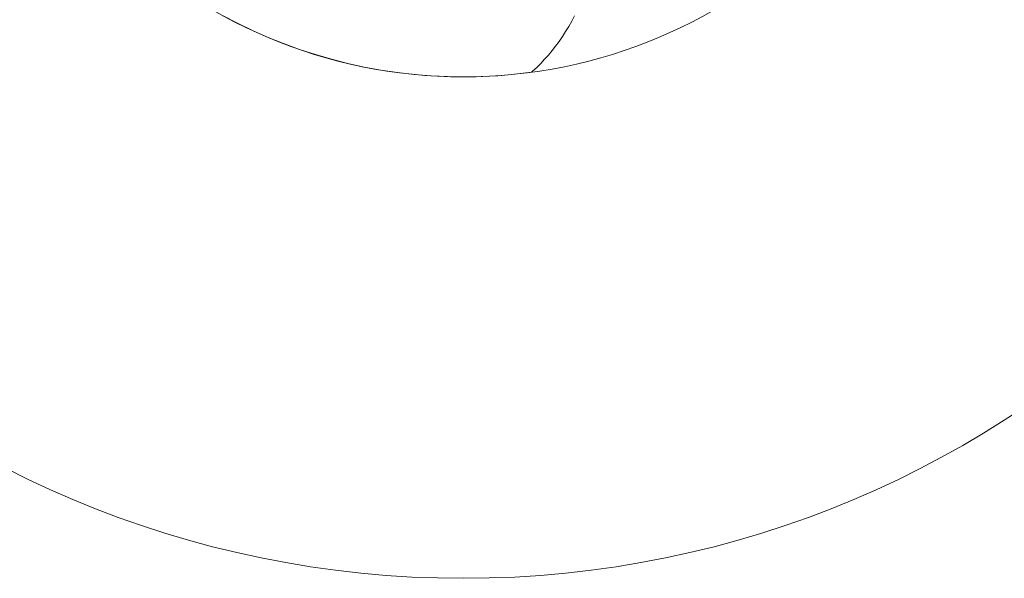
# Model space of a CAD drawing. Units: millimetres. Extents: x -135 to 143, y -100 to 100.
# Drawn here: x -95 to -84, y -71 to -64 of the extents above; entities that cross this region are included whole.
import ezdxf

# ---------------------------------------------------------------- set-up
doc = ezdxf.new("R2010")
doc.units = ezdxf.units.MM
doc.header["$MEASUREMENT"] = 0
doc.layers.add('Geo', color=7, linetype='Continuous', lineweight=0)

msp = doc.modelspace()

# ---------------------------------------------------------------- linework, layer by layer
at = {"layer": 'Geo'}
for p, q in [((-92.9401, -64.447), (-93.1069, -64.3594)), ((-92.7704, -64.5289), (-92.9401, -64.447)), ((-89.1931, -64.4232), (-89.2265, -64.4822)), ((-89.1611, -64.3628), (-89.1931, -64.4232)), ((-92.5981, -64.6052), (-92.7704, -64.5289)), ((-89.2613, -64.5396), (-89.2974, -64.5956)), ((-89.2265, -64.4822), (-89.2613, -64.5396)), ((-92.4234, -64.6756), (-92.5981, -64.6052)), ((-92.2464, -64.7401), (-92.4234, -64.6756)), ((-89.3349, -64.65), (-89.3737, -64.7029)), ((-89.2974, -64.5956), (-89.3349, -64.65)), ((-92.0673, -64.7987), (-92.2464, -64.7401)), ((-89.4138, -64.7541), (-89.4551, -64.8038)), ((-89.3737, -64.7029), (-89.4138, -64.7541)), ((-91.8864, -64.8512), (-92.0673, -64.7987)), ((-91.7038, -64.8977), (-91.8864, -64.8512)), ((-91.5197, -64.938), (-91.7038, -64.8977)), ((-89.5413, -64.8979), (-89.5861, -64.9424)), ((-89.4976, -64.8517), (-89.5413, -64.8979)), ((-89.4551, -64.8038), (-89.4976, -64.8517)), ((-91.3344, -64.9721), (-91.5197, -64.938)), ((-91.1481, -65), (-91.3344, -64.9721)), ((-90.9609, -65.0216), (-91.1481, -65)), ((-89.6453, -64.9968), (-89.8323, -65.0192)), ((-89.6319, -64.9852), (-89.6453, -64.9968)), ((-89.6453, -64.9968), (-89.6453, -64.9968)), ((-89.5861, -64.9424), (-89.6319, -64.9852)), ((-90.7731, -65.037), (-90.9609, -65.0216)), ((-90.585, -65.046), (-90.7731, -65.037)), ((-90.3966, -65.0488), (-90.585, -65.046)), ((-90.2082, -65.0452), (-90.3966, -65.0488)), ((-90.02, -65.0354), (-90.2082, -65.0452)), ((-89.8323, -65.0192), (-90.02, -65.0354))]:
    msp.add_line(p, q, dxfattribs=at)
for radius in [11.25, 5.625]:
    msp.add_circle((-90.4086, -59.4238), radius, dxfattribs=at)

doc.saveas('drawing.dxf')
